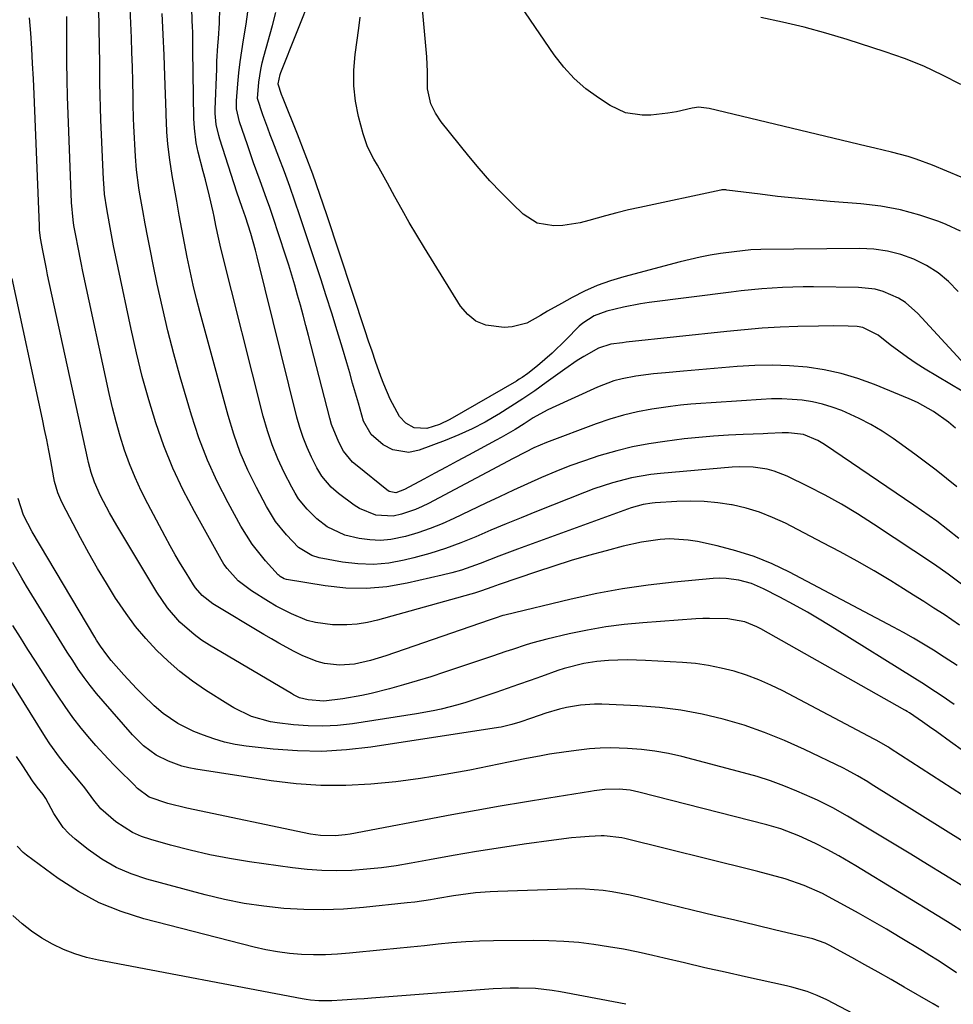
# Model space of a CAD drawing. Units: inches. Extents: x 1836153 to 1841550, y 421086 to 426462.
# Drawn here: x 1836983 to 1837215, y 425664 to 425909 of the extents above; entities that cross this region are included whole.
import ezdxf

# ---------------------------------------------------------------- set-up
doc = ezdxf.new("R2010")
doc.units = ezdxf.units.IN
doc.header["$MEASUREMENT"] = 0
doc.layers.add('7', color=7, linetype='Continuous')
doc.layers.add('8', color=7, linetype='Continuous')

msp = doc.modelspace()

# ---------------------------------------------------------------- linework, layer by layer
at = {"layer": '7', "color": 18}
for points in [[(1837216.79, 425779.58, 1784), (1837211.26, 425783.83, 1784), (1837205.59, 425787.88, 1784), (1837183.31, 425802.95, 1784), (1837181.65, 425803.97, 1784), (1837178.08, 425805.48, 1784), (1837174.3, 425805.87, 1784), (1837172.73, 425805.82, 1784), (1837169.22, 425805.67, 1784), (1837168.05, 425805.63, 1784), (1837163.04, 425805.45, 1784), (1837159.37, 425805.28, 1784), (1837155.7, 425805.04, 1784), (1837152.04, 425804.71, 1784), (1837148.39, 425804.32, 1784), (1837143.58, 425803.73, 1784), (1837139.54, 425803.13, 1784), (1837135.53, 425802.37, 1784), (1837131.57, 425801.4, 1784), (1837127.13, 425800.12, 1784), (1837123.5, 425798.91, 1784), (1837119.91, 425797.62, 1784), (1837116.36, 425796.21, 1784), (1837112.84, 425794.73, 1784), (1837109.34, 425793.16, 1784), (1837105.86, 425791.58, 1784), (1837102.4, 425789.96, 1784), (1837098.94, 425788.32, 1784), (1837091, 425784.51, 1784), (1837088.06, 425783.2, 1784), (1837085.08, 425782.01, 1784), (1837082.04, 425780.98, 1784), (1837078.96, 425780.08, 1784), (1837075.33, 425779.31, 1784), (1837072.71, 425779.06, 1784), (1837070.08, 425779.18, 1784), (1837067.45, 425779.54, 1784), (1837063.82, 425780.4, 1784), (1837059.46, 425782.49, 1784), (1837056.87, 425784.48, 1784), (1837054.45, 425786.83, 1784), (1837052.35, 425789.45, 1784), (1837051.45, 425790.87, 1784), (1837050.63, 425792.33, 1784), (1837048.76, 425796.01, 1784), (1837047.17, 425799.4, 1784), (1837045.74, 425802.86, 1784), (1837044.55, 425806.39, 1784), (1837043.52, 425809.99, 1784), (1837033, 425851.8, 1784), (1837032.47, 425854.06, 1784), (1837031.76, 425857.48, 1784), (1837031.28, 425859.75, 1784), (1837031.03, 425860.89, 1784), (1837030.13, 425864.79, 1784), (1837029.12, 425868.89, 1784), (1837028.59, 425870.94, 1784), (1837027.35, 425875.71, 1784), (1837026.86, 425878.1, 1784), (1837026.37, 425881.72, 1784), (1837026.25, 425884.16, 1784), (1837026, 425901.1, 1784), (1837025.98, 425902.48, 1784), (1837025.96, 425905.95, 1784), (1837025.93, 425906.64, 1784), (1837024.68, 425941.27, 1784)], [(1837217.19, 425856.03, 1796), (1837213.57, 425857.74, 1796), (1837211.76, 425858.45, 1796), (1837207.02, 425860.07, 1796), (1837202.23, 425861.4, 1796), (1837197.33, 425862.29, 1796), (1837192.36, 425862.9, 1796), (1837184.72, 425863.49, 1796), (1837180.36, 425863.86, 1796), (1837176, 425864.27, 1796), (1837171.64, 425864.74, 1796), (1837167.29, 425865.25, 1796), (1837158.95, 425866.3, 1796), (1837158.77, 425866.32, 1796), (1837158.24, 425866.36, 1796), (1837157.88, 425866.35, 1796), (1837157.7, 425866.33, 1796), (1837157.52, 425866.3, 1796), (1837137.32, 425861.98, 1796), (1837134.46, 425861.34, 1796), (1837131.61, 425860.66, 1796), (1837128.78, 425859.91, 1796), (1837124.6, 425858.72, 1796), (1837122.45, 425858.18, 1796), (1837118.1, 425857.51, 1796), (1837115.89, 425857.37, 1796), (1837111.77, 425858.09, 1796), (1837108.24, 425860.33, 1796), (1837105.61, 425862.85, 1796), (1837102.75, 425865.7, 1796), (1837099.96, 425868.62, 1796), (1837097.3, 425871.65, 1796), (1837094.71, 425874.75, 1796), (1837087.83, 425883.33, 1796), (1837086.39, 425885.46, 1796), (1837085.3, 425887.79, 1796), (1837084.47, 425891.52, 1796), (1837084.42, 425893.93, 1796), (1837084.41, 425895.78, 1796), (1837084.26, 425899.48, 1796), (1837084.12, 425901.33, 1796), (1837082.06, 425924.26, 1796)], [(1837228.05, 425865.05, 1798), (1837210.18, 425872.49, 1798), (1837206.17, 425873.99, 1798), (1837204.12, 425874.62, 1798), (1837199.97, 425875.72, 1798), (1837195.8, 425876.75, 1798), (1837193.72, 425877.26, 1798), (1837154.6, 425886.64, 1798), (1837151.96, 425886.91, 1798), (1837150.9, 425886.8, 1798), (1837150.37, 425886.7, 1798), (1837146.42, 425885.81, 1798), (1837144.31, 425885.41, 1798), (1837140.05, 425884.97, 1798), (1837137.9, 425884.92, 1798), (1837133.76, 425885.56, 1798), (1837129.96, 425887.32, 1798), (1837126.99, 425889.23, 1798), (1837123.86, 425891.52, 1798), (1837120.95, 425894.04, 1798), (1837118.36, 425896.89, 1798), (1837115.99, 425899.96, 1798), (1837104.06, 425917.56, 1798)], [(1837218.27, 425822.88, 1792), (1837206.57, 425835.54, 1792), (1837203.45, 425838.28, 1792), (1837201.7, 425839.37, 1792), (1837197.89, 425841.05, 1792), (1837195.9, 425841.61, 1792), (1837191.78, 425842.07, 1792), (1837180.59, 425842.19, 1792), (1837178.01, 425842.18, 1792), (1837175.44, 425842.14, 1792), (1837172.86, 425842.04, 1792), (1837170.29, 425841.9, 1792), (1837167.72, 425841.71, 1792), (1837165.16, 425841.49, 1792), (1837162.59, 425841.21, 1792), (1837160.03, 425840.91, 1792), (1837139.65, 425838.3, 1792), (1837137.49, 425837.98, 1792), (1837133.21, 425837.17, 1792), (1837129.06, 425836.16, 1792), (1837125.91, 425834.96, 1792), (1837123.08, 425833.12, 1792), (1837122.23, 425832.39, 1792), (1837118.9, 425828.99, 1792), (1837115.47, 425825.66, 1792), (1837113.67, 425824.09, 1792), (1837111.82, 425822.57, 1792), (1837109.39, 425820.66, 1792), (1837108.02, 425819.66, 1792), (1837107.3, 425819.2, 1792), (1837106.58, 425818.75, 1792), (1837089.97, 425809.2, 1792), (1837087.46, 425807.97, 1792), (1837084.26, 425806.96, 1792), (1837081.13, 425807.11, 1792), (1837079.04, 425808.28, 1792), (1837077.44, 425809.95, 1792), (1837075.13, 425814.23, 1792), (1837073.52, 425817.94, 1792), (1837072.82, 425819.84, 1792), (1837071.51, 425823.62, 1792), (1837070.64, 425826.17, 1792), (1837069.78, 425828.71, 1792), (1837068.93, 425831.26, 1792), (1837059.38, 425860.13, 1792), (1837057.66, 425865.19, 1792), (1837055.87, 425870.22, 1792), (1837054, 425875.22, 1792), (1837052.05, 425880.2, 1792), (1837048.49, 425889.1, 1792), (1837048.09, 425890.12, 1792), (1837047.27, 425892.66, 1792), (1837047.27, 425892.78, 1792), (1837047.77, 425895.11, 1792), (1837047.94, 425895.59, 1792), (1837055.68, 425915.22, 1792)], [(1837216.34, 425747.9, 1778), (1837213.13, 425749.99, 1778), (1837210.43, 425751.7, 1778), (1837207.98, 425753.22, 1778), (1837205.51, 425754.69, 1778), (1837203.01, 425756.1, 1778), (1837200.48, 425757.47, 1778), (1837174.6, 425771.15, 1778), (1837170.25, 425773.22, 1778), (1837165.8, 425775.05, 1778), (1837161.23, 425776.51, 1778), (1837156.56, 425777.72, 1778), (1837151.67, 425778.77, 1778), (1837149.37, 425779.16, 1778), (1837144.74, 425779.42, 1778), (1837142.41, 425779.3, 1778), (1837137.77, 425778.65, 1778), (1837133.19, 425777.63, 1778), (1837128.95, 425776.51, 1778), (1837124.57, 425775.31, 1778), (1837120.21, 425774.04, 1778), (1837115.87, 425772.68, 1778), (1837111.56, 425771.25, 1778), (1837102.25, 425768.07, 1778), (1837100.49, 425767.45, 1778), (1837097.87, 425766.5, 1778), (1837096.1, 425765.93, 1778), (1837095.21, 425765.67, 1778), (1837072.01, 425759.24, 1778), (1837069.47, 425758.66, 1778), (1837066.91, 425758.24, 1778), (1837064.32, 425758.05, 1778), (1837060.78, 425758.06, 1778), (1837056.55, 425758.59, 1778), (1837054.5, 425759.15, 1778), (1837050.53, 425760.75, 1778), (1837046.71, 425762.73, 1778), (1837044.87, 425763.83, 1778), (1837040.6, 425766.54, 1778), (1837037.31, 425769.04, 1778), (1837034.51, 425772.05, 1778), (1837033.73, 425773.18, 1778), (1837033.01, 425774.35, 1778), (1837026.38, 425786.24, 1778), (1837023.59, 425791.59, 1778), (1837021.03, 425797.04, 1778), (1837018.8, 425802.63, 1778), (1837016.78, 425808.32, 1778), (1837015.03, 425814.11, 1778), (1837013.39, 425819.92, 1778), (1837011.93, 425825.79, 1778), (1837010.6, 425831.69, 1778), (1837007.39, 425846.91, 1778), (1837006.82, 425849.66, 1778), (1837006.27, 425852.4, 1778), (1837005.74, 425855.15, 1778), (1837005.23, 425857.91, 1778), (1837004.55, 425861.61, 1778), (1837004.02, 425865.26, 1778), (1837003.79, 425868.01, 1778), (1837003.74, 425868.94, 1778), (1837003.12, 425883.76, 1778), (1837003.01, 425886.82, 1778), (1837002.92, 425889.87, 1778), (1837002.87, 425892.93, 1778), (1837002.82, 425897.87, 1778), (1837002.78, 425902.11, 1778), (1837002.7, 425906.35, 1778), (1837002.64, 425908.46, 1778), (1837002.41, 425912.7, 1778)], [(1837216.28, 425792.42, 1786), (1837211.14, 425796.58, 1786), (1837205.84, 425800.56, 1786), (1837200.39, 425804.44, 1786), (1837197.66, 425806.26, 1786), (1837194.85, 425807.95, 1786), (1837191.93, 425809.45, 1786), (1837187.6, 425811.39, 1786), (1837185.21, 425812.28, 1786), (1837182.78, 425813.03, 1786), (1837180.29, 425813.57, 1786), (1837177.77, 425813.96, 1786), (1837175.22, 425814.18, 1786), (1837172.66, 425814.3, 1786), (1837170.11, 425814.28, 1786), (1837167.55, 425814.16, 1786), (1837162.65, 425813.8, 1786), (1837160.12, 425813.62, 1786), (1837157.59, 425813.45, 1786), (1837155.06, 425813.29, 1786), (1837152.53, 425813.14, 1786), (1837150, 425812.96, 1786), (1837147.48, 425812.73, 1786), (1837144.97, 425812.42, 1786), (1837140.32, 425811.73, 1786), (1837136.77, 425811.06, 1786), (1837133.26, 425810.25, 1786), (1837129.81, 425809.23, 1786), (1837126.4, 425808.07, 1786), (1837114.04, 425803.42, 1786), (1837110.89, 425802.09, 1786), (1837108.84, 425801.08, 1786), (1837105.8, 425799.5, 1786), (1837084.71, 425788.3, 1786), (1837083.08, 425787.5, 1786), (1837081.42, 425786.77, 1786), (1837077.98, 425785.6, 1786), (1837075.9, 425785.14, 1786), (1837071.55, 425785.33, 1786), (1837067.46, 425787, 1786), (1837066.21, 425787.81, 1786), (1837062.25, 425790.76, 1786), (1837060.46, 425792.36, 1786), (1837058.11, 425795.08, 1786), (1837056.89, 425797.14, 1786), (1837055.57, 425799.77, 1786), (1837054.46, 425802.2, 1786), (1837053.45, 425804.67, 1786), (1837052.62, 425807.2, 1786), (1837051.89, 425809.77, 1786), (1837042.03, 425849.67, 1786), (1837041.61, 425851.35, 1786), (1837040.44, 425855.52, 1786), (1837039.09, 425859.62, 1786), (1837038.3, 425861.94, 1786), (1837036.98, 425865.81, 1786), (1837032.72, 425878.95, 1786), (1837032.45, 425879.85, 1786), (1837031.83, 425882.6, 1786), (1837031.59, 425885.4, 1786), (1837031.59, 425886.33, 1786), (1837031.93, 425896.46, 1786), (1837032, 425898.37, 1786), (1837032.24, 425902.18, 1786), (1837032.39, 425904.08, 1786), (1837032.64, 425907.89, 1786), (1837032.74, 425911.71, 1786)], [(1837215.96, 425807.05, 1788), (1837214.19, 425808.5, 1788), (1837210.46, 425811.16, 1788), (1837206.48, 425813.38, 1788), (1837204.4, 425814.32, 1788), (1837195.72, 425817.88, 1788), (1837191.63, 425819.36, 1788), (1837187.49, 425820.6, 1788), (1837183.25, 425821.5, 1788), (1837178.96, 425822.17, 1788), (1837174.61, 425822.52, 1788), (1837170.27, 425822.7, 1788), (1837165.92, 425822.62, 1788), (1837161.57, 425822.37, 1788), (1837148.16, 425821.17, 1788), (1837143.71, 425820.81, 1788), (1837140.74, 425820.57, 1788), (1837136.32, 425819.99, 1788), (1837132.89, 425819.32, 1788), (1837130.81, 425818.77, 1788), (1837126.79, 425817.25, 1788), (1837115.45, 425812.11, 1788), (1837114.25, 425811.53, 1788), (1837110.78, 425809.56, 1788), (1837108.54, 425808.12, 1788), (1837106.25, 425806.7, 1788), (1837103.92, 425805.32, 1788), (1837102.75, 425804.66, 1788), (1837101.56, 425804.01, 1788), (1837094.66, 425800.33, 1788), (1837091.86, 425798.83, 1788), (1837089.07, 425797.33, 1788), (1837086.28, 425795.83, 1788), (1837083.49, 425794.32, 1788), (1837078.7, 425791.73, 1788), (1837076.54, 425790.94, 1788), (1837074.85, 425791.27, 1788), (1837074.27, 425791.65, 1788), (1837066.88, 425797.63, 1788), (1837065.79, 425798.58, 1788), (1837063.48, 425801.31, 1788), (1837062.34, 425803.52, 1788), (1837060.54, 425807.97, 1788), (1837060.1, 425809.51, 1788), (1837054.79, 425830.08, 1788), (1837054.13, 425832.6, 1788), (1837053.46, 425835.12, 1788), (1837052.78, 425837.64, 1788), (1837052.09, 425840.15, 1788), (1837051.38, 425842.65, 1788), (1837050.64, 425845.15, 1788), (1837049.87, 425847.64, 1788), (1837049.07, 425850.12, 1788), (1837045.88, 425859.72, 1788), (1837045.13, 425861.96, 1788), (1837044.35, 425864.19, 1788), (1837042.75, 425868.64, 1788), (1837041.13, 425873.09, 1788), (1837040.35, 425875.32, 1788), (1837039.58, 425877.56, 1788), (1837037.63, 425883.28, 1788), (1837036.9, 425886.53, 1788), (1837036.84, 425887.86, 1788), (1837036.87, 425888.52, 1788), (1837037.2, 425892.72, 1788), (1837037.46, 425895.48, 1788), (1837037.77, 425898.24, 1788), (1837038.17, 425900.98, 1788), (1837038.62, 425903.72, 1788), (1837039.25, 425907.58, 1788), (1837039.67, 425910.7, 1788)], [(1837217.89, 425726.57, 1774), (1837214.71, 425728.93, 1774), (1837211.24, 425731.44, 1774), (1837209.49, 425732.68, 1774), (1837207.73, 425733.89, 1774), (1837204.46, 425736.12, 1774), (1837203.91, 425736.48, 1774), (1837203.48, 425736.73, 1774), (1837203.34, 425736.81, 1774), (1837167.44, 425757.04, 1774), (1837166.48, 425757.55, 1774), (1837163.48, 425758.78, 1774), (1837159.24, 425759.54, 1774), (1837154.67, 425759.66, 1774), (1837152.99, 425759.61, 1774), (1837151.3, 425759.51, 1774), (1837138.08, 425758.55, 1774), (1837133.45, 425758.11, 1774), (1837128.85, 425757.52, 1774), (1837124.28, 425756.72, 1774), (1837119.74, 425755.78, 1774), (1837114.14, 425754.48, 1774), (1837110.7, 425753.59, 1774), (1837109, 425753.07, 1774), (1837105.63, 425751.94, 1774), (1837103.95, 425751.37, 1774), (1837100.59, 425750.23, 1774), (1837088.64, 425746.23, 1774), (1837085.25, 425745.13, 1774), (1837081.85, 425744.08, 1774), (1837078.43, 425743.09, 1774), (1837074.99, 425742.14, 1774), (1837070.4, 425740.97, 1774), (1837068.07, 425740.45, 1774), (1837063.37, 425739.62, 1774), (1837058.63, 425739.08, 1774), (1837054.72, 425739.36, 1774), (1837052.56, 425739.91, 1774), (1837051.03, 425740.64, 1774), (1837050.54, 425740.91, 1774), (1837030.17, 425752.95, 1774), (1837028.19, 425754.22, 1774), (1837026.29, 425755.6, 1774), (1837022.78, 425758.73, 1774), (1837019.69, 425762.28, 1774), (1837017.03, 425766.16, 1774), (1837007.06, 425782.77, 1774), (1837005.24, 425785.92, 1774), (1837003.04, 425790.13, 1774), (1837001.51, 425793.6, 1774), (1837000.7, 425795.99, 1774), (1837000.03, 425798.43, 1774), (1836999.74, 425799.66, 1774), (1836989.84, 425845.16, 1774), (1836989.52, 425846.68, 1774), (1836988.61, 425851.26, 1774), (1836988.06, 425854.33, 1774), (1836987.84, 425856.37, 1774), (1836987.81, 425856.88, 1774), (1836987.78, 425857.39, 1774), (1836986.47, 425890.18, 1774), (1836986.3, 425893.98, 1774), (1836986.1, 425897.78, 1774), (1836985.87, 425901.58, 1774), (1836985.61, 425905.37, 1774), (1836985.29, 425909.17, 1774)], [(1837215.62, 425738.21, 1776), (1837212.61, 425740.27, 1776), (1837210.93, 425741.4, 1776), (1837207.52, 425743.63, 1776), (1837205.8, 425744.71, 1776), (1837185.78, 425757.16, 1776), (1837182.43, 425759.19, 1776), (1837179.05, 425761.17, 1776), (1837175.62, 425763.07, 1776), (1837172.17, 425764.91, 1776), (1837168.1, 425767.02, 1776), (1837165.13, 425768.31, 1776), (1837162.01, 425769.19, 1776), (1837158.81, 425769.62, 1776), (1837157.19, 425769.64, 1776), (1837155.57, 425769.57, 1776), (1837145.86, 425768.68, 1776), (1837139.4, 425767.94, 1776), (1837132.98, 425767.03, 1776), (1837126.6, 425765.83, 1776), (1837120.25, 425764.45, 1776), (1837103.72, 425760.47, 1776), (1837103.22, 425760.34, 1776), (1837101.26, 425759.74, 1776), (1837099.8, 425759.24, 1776), (1837074.06, 425750.33, 1776), (1837070.26, 425749.17, 1776), (1837066.25, 425748.28, 1776), (1837062.5, 425747.98, 1776), (1837058.76, 425748.45, 1776), (1837056.93, 425748.95, 1776), (1837053.38, 425750.3, 1776), (1837051.23, 425751.38, 1776), (1837047.44, 425753.49, 1776), (1837045.56, 425754.57, 1776), (1837043.69, 425755.67, 1776), (1837030.98, 425763.27, 1776), (1837028.31, 425765.35, 1776), (1837026.66, 425767.3, 1776), (1837026.19, 425768, 1776), (1837024.32, 425770.99, 1776), (1837022.96, 425773.22, 1776), (1837021.63, 425775.47, 1776), (1837020.34, 425777.74, 1776), (1837019.09, 425780.04, 1776), (1837014.76, 425788.17, 1776), (1837013.12, 425791.43, 1776), (1837011.6, 425794.75, 1776), (1837010.24, 425798.13, 1776), (1837009, 425801.56, 1776), (1837007.9, 425805.05, 1776), (1837006.87, 425808.56, 1776), (1837005.97, 425812.1, 1776), (1837005.14, 425815.66, 1776), (1836998.63, 425846.04, 1776), (1836998.18, 425848.17, 1776), (1836997.33, 425852.45, 1776), (1836996.92, 425854.59, 1776), (1836996.39, 425857.46, 1776), (1836996.16, 425858.88, 1776), (1836995.77, 425863.17, 1776), (1836994.91, 425885.3, 1776), (1836994.77, 425889.55, 1776), (1836994.67, 425893.8, 1776), (1836994.63, 425898.05, 1776), (1836994.62, 425902.3, 1776), (1836994.64, 425909.55, 1776)], [(1837217.41, 425768.18, 1782), (1837214.1, 425770.68, 1782), (1837210.71, 425773.06, 1782), (1837195.51, 425783.15, 1782), (1837191.56, 425785.67, 1782), (1837187.54, 425788.08, 1782), (1837183.43, 425790.33, 1782), (1837179.26, 425792.47, 1782), (1837174, 425795.03, 1782), (1837170.74, 425796.33, 1782), (1837169.05, 425796.77, 1782), (1837165.58, 425797.31, 1782), (1837162.07, 425797.41, 1782), (1837160.31, 425797.32, 1782), (1837142.5, 425795.73, 1782), (1837140.07, 425795.45, 1782), (1837135.24, 425794.62, 1782), (1837130.49, 425793.4, 1782), (1837125.82, 425791.87, 1782), (1837123.53, 425791, 1782), (1837111.57, 425786.25, 1782), (1837107.78, 425784.73, 1782), (1837104.01, 425783.17, 1782), (1837100.24, 425781.58, 1782), (1837096.49, 425779.97, 1782), (1837092.71, 425778.43, 1782), (1837088.89, 425777.02, 1782), (1837085, 425775.81, 1782), (1837081.07, 425774.74, 1782), (1837078.63, 425774.13, 1782), (1837074.8, 425773.44, 1782), (1837070.97, 425773.08, 1782), (1837067.12, 425773.21, 1782), (1837063.26, 425773.67, 1782), (1837057.45, 425774.73, 1782), (1837055.59, 425775.27, 1782), (1837052.31, 425777.31, 1782), (1837049.29, 425780.43, 1782), (1837046.58, 425783.81, 1782), (1837044.32, 425787.5, 1782), (1837041.82, 425792.22, 1782), (1837039.71, 425796.57, 1782), (1837037.79, 425800.99, 1782), (1837036.17, 425805.53, 1782), (1837034.76, 425810.15, 1782), (1837027.83, 425835.76, 1782), (1837026.94, 425839.2, 1782), (1837026.09, 425842.65, 1782), (1837025.31, 425846.12, 1782), (1837024.58, 425849.59, 1782), (1837023.9, 425853.08, 1782), (1837023.23, 425856.57, 1782), (1837022.59, 425860.07, 1782), (1837021.97, 425863.57, 1782), (1837020.86, 425869.92, 1782), (1837020.24, 425873.83, 1782), (1837019.75, 425877.75, 1782), (1837019.52, 425880.84, 1782), (1837019.42, 425883.21, 1782), (1837019.37, 425884.99, 1782), (1837019.35, 425885.58, 1782), (1837019.02, 425894.73, 1782), (1837018.83, 425899.9, 1782), (1837018.61, 425905.07, 1782), (1837018.38, 425910.24, 1782)], [(1837216.61, 425841.02, 1794), (1837214.19, 425843.5, 1794), (1837211.58, 425845.71, 1794), (1837208.68, 425847.53, 1794), (1837205.59, 425849.09, 1794), (1837202.3, 425850.23, 1794), (1837198.97, 425851.1, 1794), (1837195.55, 425851.55, 1794), (1837192.08, 425851.73, 1794), (1837167.49, 425851.5, 1794), (1837164.97, 425851.4, 1794), (1837160.81, 425850.96, 1794), (1837157.39, 425850.47, 1794), (1837154.86, 425850.06, 1794), (1837152.34, 425849.59, 1794), (1837149.84, 425849.03, 1794), (1837147.35, 425848.42, 1794), (1837133.33, 425844.69, 1794), (1837130, 425843.68, 1794), (1837126.73, 425842.5, 1794), (1837123.55, 425841.1, 1794), (1837120.44, 425839.53, 1794), (1837117.8, 425838.09, 1794), (1837114.33, 425836.13, 1794), (1837112.61, 425835.11, 1794), (1837109.17, 425833.2, 1794), (1837105.48, 425832.22, 1794), (1837103.53, 425832.12, 1794), (1837098.93, 425832.7, 1794), (1837096.49, 425833.67, 1794), (1837094.44, 425835.31, 1794), (1837092.65, 425837.4, 1794), (1837083.65, 425851.95, 1794), (1837081.75, 425855.08, 1794), (1837079.89, 425858.23, 1794), (1837078.09, 425861.42, 1794), (1837076.33, 425864.62, 1794), (1837074.5, 425868.04, 1794), (1837073.67, 425869.55, 1794), (1837071.96, 425872.54, 1794), (1837071.07, 425874.01, 1794), (1837069.51, 425877.05, 1794), (1837068.4, 425880.29, 1794), (1837067.27, 425884.6, 1794), (1837066.51, 425888.43, 1794), (1837066.06, 425892.29, 1794), (1837066.07, 425896.17, 1794), (1837066.4, 425900.06, 1794), (1837067.34, 425906.64, 1794), (1837067.68, 425909.39, 1794)], [(1837220.28, 425713.96, 1772), (1837199.7, 425727.25, 1772), (1837199.21, 425727.56, 1772), (1837196.21, 425729.33, 1772), (1837195.7, 425729.6, 1772), (1837172.89, 425741.6, 1772), (1837169.95, 425743.03, 1772), (1837166.96, 425744.35, 1772), (1837163.89, 425745.48, 1772), (1837160.77, 425746.48, 1772), (1837157.6, 425747.29, 1772), (1837154.4, 425747.95, 1772), (1837151.16, 425748.39, 1772), (1837147.9, 425748.68, 1772), (1837138.75, 425749.19, 1772), (1837136.45, 425749.27, 1772), (1837134.15, 425749.3, 1772), (1837129.54, 425749.14, 1772), (1837126.6, 425748.9, 1772), (1837123.33, 425748.39, 1772), (1837118.51, 425747.16, 1772), (1837116.93, 425746.65, 1772), (1837112.82, 425745.18, 1772), (1837109.98, 425744.16, 1772), (1837107.14, 425743.15, 1772), (1837104.29, 425742.17, 1772), (1837101.44, 425741.19, 1772), (1837097.99, 425740.03, 1772), (1837093.97, 425738.74, 1772), (1837091.95, 425738.15, 1772), (1837087.87, 425737.07, 1772), (1837085.81, 425736.6, 1772), (1837081.66, 425735.85, 1772), (1837065.72, 425733.43, 1772), (1837062.06, 425733.02, 1772), (1837058.39, 425732.81, 1772), (1837054.72, 425732.88, 1772), (1837051.04, 425733.15, 1772), (1837046.97, 425733.62, 1772), (1837045.34, 425733.87, 1772), (1837040.61, 425735.24, 1772), (1837036.17, 425737.41, 1772), (1837034.75, 425738.26, 1772), (1837029.16, 425741.81, 1772), (1837025.91, 425744.05, 1772), (1837022.77, 425746.42, 1772), (1837019.81, 425749.01, 1772), (1837016.96, 425751.74, 1772), (1837014.29, 425754.66, 1772), (1837011.75, 425757.67, 1772), (1837009.4, 425760.83, 1772), (1837007.16, 425764.09, 1772), (1837006.76, 425764.71, 1772), (1837004.47, 425768.39, 1772), (1837002.25, 425772.1, 1772), (1837000.12, 425775.86, 1772), (1836998.06, 425779.67, 1772), (1836993.53, 425788.29, 1772), (1836993.11, 425789.16, 1772), (1836992.38, 425790.93, 1772), (1836991.58, 425793.7, 1772), (1836991.37, 425794.63, 1772), (1836990.59, 425798.88, 1772), (1836990.11, 425801.48, 1772), (1836989.61, 425804.08, 1772), (1836989.08, 425806.66, 1772), (1836988.54, 425809.25, 1772), (1836981.03, 425844.28, 1772)], [(1837219.21, 425692.04, 1768), (1837213.04, 425695.86, 1768), (1837208.92, 425698.4, 1768), (1837204.79, 425700.92, 1768), (1837200.66, 425703.43, 1768), (1837196.51, 425705.92, 1768), (1837190.27, 425709.65, 1768), (1837189.05, 425710.37, 1768), (1837185.35, 425712.45, 1768), (1837181.56, 425714.35, 1768), (1837180.27, 425714.94, 1768), (1837176.41, 425716.62, 1768), (1837173.15, 425717.96, 1768), (1837169.86, 425719.18, 1768), (1837166.52, 425720.26, 1768), (1837163.14, 425721.23, 1768), (1837147.78, 425725.25, 1768), (1837144.45, 425726.01, 1768), (1837141.08, 425726.62, 1768), (1837137.69, 425727.02, 1768), (1837134.28, 425727.28, 1768), (1837130.07, 425727.39, 1768), (1837127.42, 425727.34, 1768), (1837124.78, 425727.16, 1768), (1837122.14, 425726.88, 1768), (1837118.93, 425726.45, 1768), (1837114.83, 425725.81, 1768), (1837112.78, 425725.45, 1768), (1837108.69, 425724.68, 1768), (1837106.65, 425724.28, 1768), (1837104.62, 425723.87, 1768), (1837094.98, 425721.9, 1768), (1837088.84, 425720.76, 1768), (1837082.69, 425719.76, 1768), (1837076.51, 425718.98, 1768), (1837070.3, 425718.34, 1768), (1837064.09, 425718.03, 1768), (1837057.88, 425718.02, 1768), (1837051.7, 425718.46, 1768), (1837045.52, 425719.19, 1768), (1837026.7, 425722.11, 1768), (1837024.97, 425722.45, 1768), (1837023.27, 425722.87, 1768), (1837019.97, 425724.06, 1768), (1837016.83, 425725.61, 1768), (1837013.74, 425727.92, 1768), (1837011.01, 425730.65, 1768), (1837003.64, 425739.05, 1768), (1837002.01, 425740.98, 1768), (1837000.43, 425742.94, 1768), (1836998.93, 425744.97, 1768), (1836997.47, 425747.03, 1768), (1836996.07, 425749.13, 1768), (1836994.69, 425751.25, 1768), (1836993.34, 425753.38, 1768), (1836992.01, 425755.53, 1768), (1836984.56, 425767.7, 1768), (1836983.39, 425769.64, 1768), (1836981.16, 425773.56, 1768)], [(1837218.03, 425681.51, 1766), (1837214.6, 425683.7, 1766), (1837212.87, 425684.77, 1766), (1837191.11, 425698.07, 1766), (1837186.86, 425700.56, 1766), (1837183.97, 425702.13, 1766), (1837181.03, 425703.6, 1766), (1837176.88, 425705.52, 1766), (1837172.41, 425707.26, 1766), (1837168.96, 425708.29, 1766), (1837137.08, 425716.42, 1766), (1837134.87, 425716.88, 1766), (1837132.17, 425717.16, 1766), (1837128.59, 425717.08, 1766), (1837125.92, 425716.73, 1766), (1837125.03, 425716.59, 1766), (1837114.68, 425714.93, 1766), (1837108.62, 425713.93, 1766), (1837102.57, 425712.9, 1766), (1837096.53, 425711.82, 1766), (1837090.49, 425710.7, 1766), (1837065.17, 425705.92, 1766), (1837063.95, 425705.72, 1766), (1837061.48, 425705.48, 1766), (1837057.77, 425705.57, 1766), (1837056.55, 425705.73, 1766), (1837055.33, 425705.95, 1766), (1837024.52, 425712.44, 1766), (1837019.74, 425713.6, 1766), (1837015.09, 425715.11, 1766), (1837012.23, 425717.31, 1766), (1837011.31, 425718.31, 1766), (1837010.67, 425718.95, 1766), (1837008.07, 425721.46, 1766), (1837006.46, 425723.05, 1766), (1837004.88, 425724.66, 1766), (1837001.85, 425728.01, 1766), (1837000.38, 425729.72, 1766), (1836998.22, 425732.33, 1766), (1836996.13, 425735, 1766), (1836994.16, 425737.75, 1766), (1836992.26, 425740.55, 1766), (1836990.64, 425743.06, 1766), (1836988.73, 425746.02, 1766), (1836986.83, 425748.98, 1766), (1836984.93, 425751.94, 1766), (1836983.04, 425754.91, 1766), (1836981.17, 425757.89, 1766)], [(1837216.2, 425671.38, 1764), (1837215.1, 425672.12, 1764), (1837211.42, 425674.54, 1764), (1837209.56, 425675.71, 1764), (1837207.69, 425676.87, 1764), (1837202.13, 425680.23, 1764), (1837198.71, 425682.27, 1764), (1837195.27, 425684.27, 1764), (1837191.81, 425686.22, 1764), (1837188.32, 425688.14, 1764), (1837184.26, 425690.34, 1764), (1837182.78, 425691.11, 1764), (1837178.23, 425693.16, 1764), (1837173.52, 425694.8, 1764), (1837170.09, 425695.75, 1764), (1837166.71, 425696.62, 1764), (1837165.02, 425697.04, 1764), (1837133.6, 425704.82, 1764), (1837132.87, 425704.99, 1764), (1837128.4, 425705.5, 1764), (1837127.65, 425705.48, 1764), (1837124.73, 425705.31, 1764), (1837122.53, 425705.16, 1764), (1837120.32, 425704.98, 1764), (1837115.93, 425704.45, 1764), (1837108.49, 425703.4, 1764), (1837102.58, 425702.52, 1764), (1837096.68, 425701.59, 1764), (1837090.8, 425700.59, 1764), (1837084.92, 425699.53, 1764), (1837080.33, 425698.68, 1764), (1837076.66, 425698.07, 1764), (1837072.98, 425697.55, 1764), (1837069.29, 425697.18, 1764), (1837065.58, 425696.9, 1764), (1837061.87, 425696.8, 1764), (1837058.16, 425696.85, 1764), (1837054.47, 425697.12, 1764), (1837050.78, 425697.54, 1764), (1837040.1, 425699.06, 1764), (1837035.14, 425699.87, 1764), (1837030.2, 425700.81, 1764), (1837025.31, 425701.94, 1764), (1837020.44, 425703.2, 1764), (1837015.55, 425704.57, 1764), (1837013.22, 425705.38, 1764), (1837010.97, 425706.36, 1764), (1837006.83, 425709.02, 1764), (1837003.07, 425712.26, 1764), (1837001.35, 425714.43, 1764), (1836999.09, 425717.46, 1764), (1836996.65, 425720.35, 1764), (1836994.05, 425723.48, 1764), (1836992.79, 425725.08, 1764), (1836990.41, 425728.38, 1764), (1836989.31, 425730.09, 1764), (1836980.2, 425744.77, 1764)], [(1837211.81, 425662.81, 1762), (1837210.39, 425663.65, 1762), (1837203.13, 425667.85, 1762), (1837199.88, 425669.71, 1762), (1837196.63, 425671.56, 1762), (1837193.35, 425673.39, 1762), (1837190.08, 425675.19, 1762), (1837184.46, 425678.27, 1762), (1837183.49, 425678.76, 1762), (1837180.41, 425679.84, 1762), (1837171.22, 425682.03, 1762), (1837166.09, 425683.25, 1762), (1837160.97, 425684.48, 1762), (1837155.84, 425685.71, 1762), (1837150.72, 425686.94, 1762), (1837137.09, 425690.24, 1762), (1837134.89, 425690.74, 1762), (1837130.46, 425691.54, 1762), (1837128.22, 425691.86, 1762), (1837123.73, 425692.24, 1762), (1837121.48, 425692.29, 1762), (1837119.23, 425692.26, 1762), (1837101.93, 425691.68, 1762), (1837100.07, 425691.59, 1762), (1837096.38, 425691.3, 1762), (1837094.54, 425691.1, 1762), (1837090.87, 425690.58, 1762), (1837087.05, 425689.92, 1762), (1837085.15, 425689.59, 1762), (1837081.32, 425689.03, 1762), (1837079.4, 425688.81, 1762), (1837068.49, 425687.67, 1762), (1837063.53, 425687.29, 1762), (1837058.57, 425687.09, 1762), (1837053.6, 425687.18, 1762), (1837048.63, 425687.45, 1762), (1837043.68, 425687.99, 1762), (1837038.76, 425688.7, 1762), (1837033.89, 425689.68, 1762), (1837029.05, 425690.84, 1762), (1837014.57, 425694.7, 1762), (1837010.64, 425696.02, 1762), (1837006.86, 425697.64, 1762), (1837003.3, 425699.71, 1762), (1836999.9, 425702.08, 1762), (1836996.67, 425704.64, 1762), (1836995.1, 425706.05, 1762), (1836993.67, 425707.57, 1762), (1836991.35, 425711.06, 1762), (1836989.35, 425714.82, 1762), (1836988.7, 425715.78, 1762), (1836987.25, 425717.64, 1762), (1836986.1, 425719.24, 1762), (1836983.67, 425722.9, 1762), (1836982.08, 425725.27, 1762)], [(1837133.81, 425663.56, 1758), (1837130.76, 425664.18, 1758), (1837127.7, 425664.77, 1758), (1837117.59, 425666.66, 1758), (1837115.51, 425667, 1758), (1837111.34, 425667.46, 1758), (1837107.13, 425667.61, 1758), (1837105.03, 425667.61, 1758), (1837100.82, 425667.4, 1758), (1837070.45, 425665.09, 1758), (1837068.64, 425664.96, 1758), (1837066.82, 425664.83, 1758), (1837063.18, 425664.58, 1758), (1837060.6, 425664.44, 1758), (1837057.41, 425664.44, 1758), (1837055.29, 425664.6, 1758), (1837054.24, 425664.74, 1758), (1837053.19, 425664.92, 1758), (1837002.49, 425674.52, 1758), (1836999.52, 425675.22, 1758), (1836996.61, 425676.09, 1758), (1836993.79, 425677.22, 1758), (1836991.03, 425678.52, 1758), (1836988.39, 425680.06, 1758), (1836985.85, 425681.74, 1758), (1836983.47, 425683.63, 1758), (1836981.18, 425685.66, 1758)]]:
    msp.add_polyline3d(points, dxfattribs=at)
at = {"layer": '8', "color": 18}
for points in [[(1837216.9, 425757.99, 1780), (1837213.07, 425760.58, 1780), (1837210.56, 425762.23, 1780), (1837208.04, 425763.86, 1780), (1837205.5, 425765.47, 1780), (1837202.95, 425767.05, 1780), (1837199.81, 425768.98, 1780), (1837195.65, 425771.46, 1780), (1837191.45, 425773.89, 1780), (1837187.21, 425776.22, 1780), (1837182.93, 425778.49, 1780), (1837173.58, 425783.33, 1780), (1837170.39, 425784.8, 1780), (1837167.12, 425786.09, 1780), (1837163.76, 425787.09, 1780), (1837160.33, 425787.89, 1780), (1837160.14, 425787.92, 1780), (1837156.75, 425788.43, 1780), (1837153.35, 425788.77, 1780), (1837149.93, 425788.86, 1780), (1837146.5, 425788.78, 1780), (1837141.16, 425788.45, 1780), (1837140.39, 425788.38, 1780), (1837138.11, 425788.01, 1780), (1837135.15, 425787.14, 1780), (1837106.89, 425776.9, 1780), (1837102.22, 425775.17, 1780), (1837097.57, 425773.36, 1780), (1837092.88, 425771.7, 1780), (1837090.49, 425771.01, 1780), (1837088.08, 425770.4, 1780), (1837079.4, 425768.39, 1780), (1837074.32, 425767.53, 1780), (1837069.23, 425767.07, 1780), (1837064.11, 425767.2, 1780), (1837058.99, 425767.74, 1780), (1837049.32, 425769.32, 1780), (1837048.74, 425769.47, 1780), (1837047.71, 425770.09, 1780), (1837047.49, 425770.29, 1780), (1837047.28, 425770.51, 1780), (1837044.12, 425774.02, 1780), (1837042.41, 425776.06, 1780), (1837040.8, 425778.16, 1780), (1837039.34, 425780.37, 1780), (1837037.97, 425782.65, 1780), (1837034.79, 425788.41, 1780), (1837032.09, 425793.7, 1780), (1837029.63, 425799.08, 1780), (1837027.53, 425804.62, 1780), (1837025.67, 425810.26, 1780), (1837022.87, 425819.82, 1780), (1837021.27, 425825.54, 1780), (1837019.76, 425831.28, 1780), (1837018.4, 425837.05, 1780), (1837017.13, 425842.85, 1780), (1837016.11, 425847.78, 1780), (1837015.44, 425851.13, 1780), (1837014.78, 425854.49, 1780), (1837014.14, 425857.86, 1780), (1837013.52, 425861.23, 1780), (1837012.71, 425865.76, 1780), (1837012.52, 425866.87, 1780), (1837011.94, 425871.32, 1780), (1837011.69, 425874.69, 1780), (1837011.33, 425882.28, 1780), (1837011.25, 425884.11, 1780), (1837011.14, 425887.79, 1780), (1837011.1, 425889.62, 1780), (1837011.04, 425893.3, 1780), (1837010.94, 425896.97, 1780), (1837010.83, 425900.57, 1780), (1837010.7, 425904.2, 1780), (1837010.54, 425907.83, 1780), (1837010.35, 425911.47, 1780)], [(1837217.6, 425816.2, 1790), (1837208.39, 425821.72, 1790), (1837206.14, 425823.12, 1790), (1837203.94, 425824.59, 1790), (1837201.8, 425826.15, 1790), (1837199.69, 425827.76, 1790), (1837196.69, 425830.16, 1790), (1837192.85, 425832.12, 1790), (1837191.42, 425832.31, 1790), (1837189.2, 425832.4, 1790), (1837185.52, 425832.49, 1790), (1837181.84, 425832.45, 1790), (1837176.66, 425832.31, 1790), (1837172.23, 425832.13, 1790), (1837167.8, 425831.89, 1790), (1837163.38, 425831.53, 1790), (1837158.97, 425831.11, 1790), (1837133.92, 425828.39, 1790), (1837132.96, 425828.29, 1790), (1837130.08, 425827.97, 1790), (1837127, 425826.95, 1790), (1837123.34, 425824.83, 1790), (1837121.74, 425823.84, 1790), (1837118.63, 425821.71, 1790), (1837114.03, 425818.38, 1790), (1837111.14, 425816.33, 1790), (1837108.21, 425814.33, 1790), (1837105.23, 425812.4, 1790), (1837102.23, 425810.51, 1790), (1837102.01, 425810.38, 1790), (1837098.83, 425808.55, 1790), (1837095.59, 425806.85, 1790), (1837092.25, 425805.34, 1790), (1837088.86, 425803.95, 1790), (1837082.38, 425801.52, 1790), (1837079.76, 425800.96, 1790), (1837075.79, 425801.62, 1790), (1837073.41, 425802.88, 1790), (1837070.42, 425805.46, 1790), (1837068.49, 425808.75, 1790), (1837067.22, 425813.25, 1790), (1837066.51, 425815.76, 1790), (1837065.79, 425818.26, 1790), (1837065.07, 425820.77, 1790), (1837064.34, 425823.27, 1790), (1837063.25, 425826.95, 1790), (1837061.95, 425831.29, 1790), (1837060.62, 425835.62, 1790), (1837059.24, 425839.93, 1790), (1837057.84, 425844.23, 1790), (1837052.65, 425859.9, 1790), (1837051.4, 425863.56, 1790), (1837050.12, 425867.21, 1790), (1837048.79, 425870.84, 1790), (1837047.42, 425874.46, 1790), (1837045.9, 425878.38, 1790), (1837045.27, 425880.03, 1790), (1837044.65, 425881.69, 1790), (1837043.44, 425885.02, 1790), (1837042.14, 425889.14, 1790), (1837042.4, 425893.15, 1790), (1837042.91, 425896.36, 1790), (1837043.27, 425897.94, 1790), (1837043.67, 425899.52, 1790), (1837045.83, 425907.25, 1790), (1837046.66, 425910.49, 1790)], [(1837217.27, 425892.58, 1800), (1837212.69, 425894.94, 1800), (1837208.03, 425897.12, 1800), (1837203.25, 425899.02, 1800), (1837198.39, 425900.74, 1800), (1837188.96, 425903.77, 1800), (1837183.63, 425905.37, 1800), (1837178.27, 425906.85, 1800), (1837172.86, 425908.13, 1800), (1837167.41, 425909.28, 1800)], [(1837218.5, 425703.7, 1770), (1837194.95, 425718.41, 1770), (1837194.1, 425718.93, 1770), (1837191.54, 425720.46, 1770), (1837188.91, 425721.88, 1770), (1837188.02, 425722.32, 1770), (1837178.29, 425727.04, 1770), (1837173.37, 425729.26, 1770), (1837168.37, 425731.28, 1770), (1837163.27, 425733.03, 1770), (1837158.09, 425734.58, 1770), (1837152.84, 425735.81, 1770), (1837147.54, 425736.8, 1770), (1837142.2, 425737.45, 1770), (1837136.82, 425737.87, 1770), (1837127.84, 425738.27, 1770), (1837126.06, 425738.29, 1770), (1837122.54, 425738.07, 1770), (1837119.04, 425737.48, 1770), (1837117.32, 425737.08, 1770), (1837113.92, 425736.06, 1770), (1837110.36, 425734.84, 1770), (1837107.39, 425733.83, 1770), (1837105.44, 425733.22, 1770), (1837103.45, 425732.71, 1770), (1837102.79, 425732.58, 1770), (1837102.11, 425732.47, 1770), (1837070.3, 425727.58, 1770), (1837064.23, 425726.9, 1770), (1837058.15, 425726.54, 1770), (1837052.06, 425726.66, 1770), (1837045.96, 425727.11, 1770), (1837039.26, 425727.87, 1770), (1837036.54, 425728.29, 1770), (1837033.85, 425728.85, 1770), (1837031.22, 425729.63, 1770), (1837028.62, 425730.55, 1770), (1837026.23, 425731.5, 1770), (1837022.25, 425733.45, 1770), (1837018.59, 425735.95, 1770), (1837016.35, 425737.89, 1770), (1837013.54, 425740.58, 1770), (1837011.94, 425742.2, 1770), (1837008.85, 425745.56, 1770), (1837005.67, 425749.19, 1770), (1837004.54, 425750.56, 1770), (1837002.98, 425752.74, 1770), (1837002.02, 425754.24, 1770), (1837001.56, 425755, 1770), (1836986.01, 425781.24, 1770), (1836983.85, 425785.38, 1770), (1836982.47, 425789.5, 1770)], [(1837205.38, 425653.37, 1760), (1837183.91, 425664.64, 1760), (1837181.5, 425665.78, 1760), (1837179.01, 425666.74, 1760), (1837175.18, 425667.86, 1760), (1837173.88, 425668.16, 1760), (1837163.61, 425670.42, 1760), (1837158.54, 425671.54, 1760), (1837153.47, 425672.68, 1760), (1837148.42, 425673.85, 1760), (1837143.36, 425675.04, 1760), (1837140.55, 425675.71, 1760), (1837136.9, 425676.53, 1760), (1837133.23, 425677.27, 1760), (1837129.54, 425677.91, 1760), (1837125.84, 425678.48, 1760), (1837122.13, 425678.92, 1760), (1837118.41, 425679.24, 1760), (1837114.67, 425679.4, 1760), (1837110.94, 425679.44, 1760), (1837100.84, 425679.35, 1760), (1837097.39, 425679.26, 1760), (1837093.95, 425679.11, 1760), (1837090.51, 425678.85, 1760), (1837087.08, 425678.52, 1760), (1837083.65, 425678.15, 1760), (1837080.22, 425677.79, 1760), (1837076.79, 425677.44, 1760), (1837073.36, 425677.1, 1760), (1837065.02, 425676.28, 1760), (1837062.03, 425676.06, 1760), (1837059.04, 425675.92, 1760), (1837056.04, 425675.92, 1760), (1837053.05, 425676, 1760), (1837050.06, 425676.24, 1760), (1837047.09, 425676.6, 1760), (1837044.15, 425677.14, 1760), (1837041.23, 425677.79, 1760), (1837013.83, 425684.83, 1760), (1837008.16, 425686.63, 1760), (1837002.68, 425688.85, 1760), (1836997.49, 425691.67, 1760), (1836992.49, 425694.89, 1760), (1836984.55, 425700.69, 1760), (1836983.71, 425701.38, 1760), (1836982.25, 425702.94, 1760)]]:
    msp.add_polyline3d(points, dxfattribs=at)

doc.saveas('drawing.dxf')
